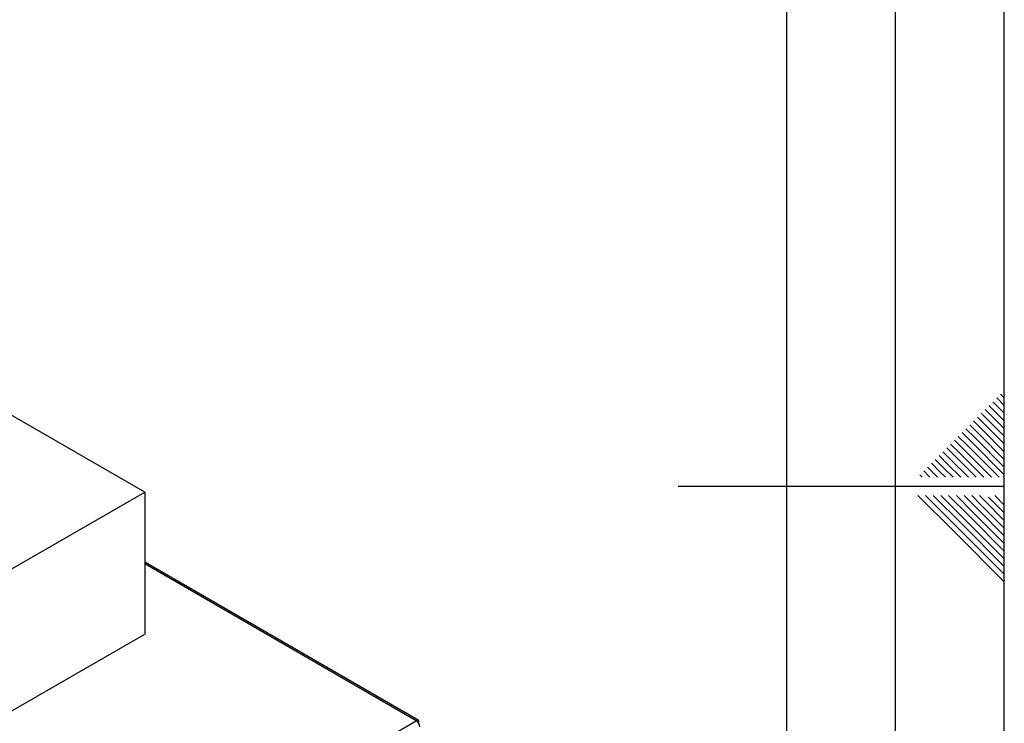
# Model space of a CAD drawing. Units: millimetres. Extents: x 0 to 423, y 0 to 297.
# Drawn here: x 375 to 420, y 138 to 170 of the extents above; entities that cross this region are included whole.
import ezdxf

# ---------------------------------------------------------------- set-up
doc = ezdxf.new("R2010")
doc.units = ezdxf.units.MM
doc.layers.add('61', color=7, linetype='Continuous')
doc.layers.add('62', color=7, linetype='Continuous')

msp = doc.modelspace()

# ---------------------------------------------------------------- linework, layer by layer
at = {"color": 7, "linetype": 'Continuous', "lineweight": 30}
for p, q in [((380.449, 148.234), (370.196, 154.153)), ((374.226, 144.642), (380.449, 148.234)), ((380.449, 148.234), (380.449, 141.702)), ((393.033, 137.742), (380.449, 145.007)), ((374.226, 138.11), (380.449, 141.702)), ((374.53, 127.087), (392.943, 137.717)), ((393.056, 137.651), (393.031, 137.637)), ((393.031, 137.637), (393.056, 137.651))]:
    msp.add_line(p, q, dxfattribs=at)
at = {"color": 1, "linetype": 'Continuous', "lineweight": 30}
msp.add_line((392.943, 137.717), (380.449, 144.929), dxfattribs=at)
at = {"color": 7, "linetype": 'Continuous', "lineweight": 30}
msp.add_arc((392.753, 137.419), 0.353, 2.6055, 57.3945, dxfattribs=at)
msp.add_open_spline([(393.056, 137.651), (393.058, 137.669), (393.061, 137.705), (393.044, 137.739), (393.013, 137.752), (392.977, 137.742), (392.953, 137.724), (392.943, 137.717)], degree=3, knots=[0, 0, 0, 0, 0.209052, 0.427821, 0.6465923, 0.8653635, 1, 1, 1, 1], dxfattribs=at)
at = {"layer": '61'}
msp.add_line((420, 0), (420, 297), dxfattribs=at)
at = {"layer": '61', "color": 7, "linetype": 'Continuous', "lineweight": 30}
msp.add_line((415, 5), (415, 292), dxfattribs=at)
at = {"layer": '61', "color": 7, "linetype": 'Continuous'}
msp.add_line((410, 47.454), (410, 287), dxfattribs=at)
at = {"layer": '62', "color": 7, "linetype": 'Continuous'}
for p, q in [((419.825, 152.745), (420, 152.571)), ((419.472, 152.392), (419.884, 151.98)), ((419.649, 152.569), (420, 152.217)), ((418.941, 151.861), (419.354, 151.449)), ((419.118, 152.038), (419.531, 151.626)), ((419.295, 152.215), (419.707, 151.803)), ((419.707, 151.803), (420, 151.51)), ((419.884, 151.98), (420, 151.864)), ((418.411, 151.331), (418.823, 150.919)), ((418.588, 151.508), (419, 151.096)), ((418.765, 151.685), (419.177, 151.272)), ((419.354, 151.449), (420, 150.803)), ((419.531, 151.626), (420, 151.156)), ((418.058, 150.978), (418.47, 150.565)), ((418.234, 151.154), (418.647, 150.742)), ((418.823, 150.919), (420, 149.742)), ((419, 151.096), (420, 150.096)), ((419.177, 151.272), (420, 150.449)), ((417.527, 150.447), (417.94, 150.035)), ((417.704, 150.624), (418.116, 150.212)), ((417.881, 150.801), (418.293, 150.388)), ((418.47, 150.565), (420, 149.035)), ((418.647, 150.742), (420, 149.389)), ((417.174, 150.094), (417.586, 149.681)), ((417.351, 150.27), (417.763, 149.858)), ((417.94, 150.035), (419.054, 148.92)), ((418.116, 150.212), (419.408, 148.92)), ((418.293, 150.388), (419.762, 148.92)), ((416.643, 149.563), (417.056, 149.151)), ((416.82, 149.74), (417.232, 149.328)), ((416.997, 149.917), (417.409, 149.505)), ((417.586, 149.681), (418.347, 148.92)), ((417.763, 149.858), (418.701, 148.92)), ((416.29, 149.21), (416.58, 148.92)), ((416.467, 149.387), (416.879, 148.974)), ((417.056, 149.151), (417.287, 148.92)), ((417.232, 149.328), (417.64, 148.92)), ((417.409, 149.505), (417.994, 148.92)), ((416.113, 149.033), (416.226, 148.92)), ((416.879, 148.974), (416.933, 148.92)), ((420, 148.5), (405, 148.5)), ((416.025, 148.08), (417.686, 146.419)), ((416.379, 148.08), (417.863, 146.596)), ((416.732, 148.08), (418.04, 146.772)), ((417.086, 148.08), (418.216, 146.949)), ((417.439, 148.08), (418.393, 147.126)), ((417.793, 148.08), (418.57, 147.303)), ((418.146, 148.08), (418.747, 147.48)), ((418.5, 148.08), (418.924, 147.656)), ((418.853, 148.08), (419.1, 147.833)), ((419.1, 147.833), (420, 146.934)), ((419.277, 148.01), (420, 147.287)), ((419.561, 148.08), (420, 147.641)), ((418.57, 147.303), (420, 145.873)), ((418.747, 147.48), (420, 146.226)), ((418.924, 147.656), (420, 146.58)), ((418.216, 146.949), (420, 145.166)), ((418.393, 147.126), (420, 145.519)), ((417.686, 146.419), (420, 144.105)), ((417.863, 146.596), (420, 144.459)), ((418.04, 146.772), (420, 144.812))]:
    msp.add_line(p, q, dxfattribs=at)

doc.saveas('drawing.dxf')
